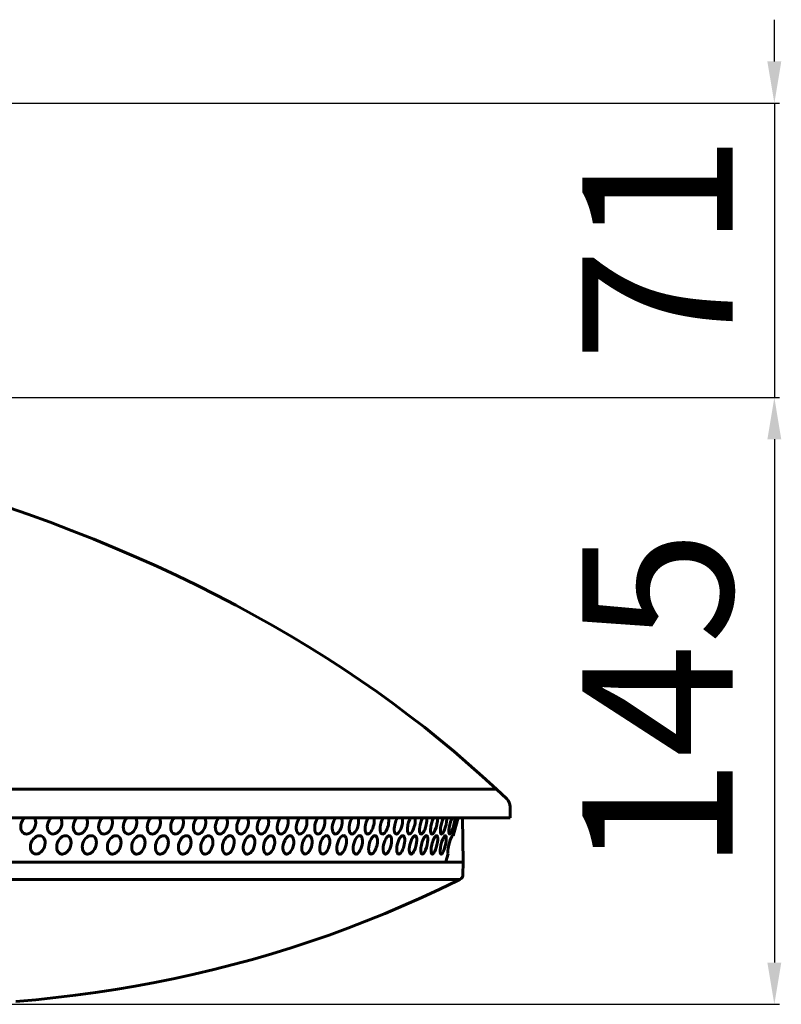
# Model space of a CAD drawing. Extents: x -662 to 857, y 107 to 678.
# Drawn here: x 674 to 857, y 275 to 511 of the extents above; entities that cross this region are included whole.
import ezdxf

# ---------------------------------------------------------------- set-up
doc = ezdxf.new("R2010")
doc.units = 0
doc.dimstyles.get("Standard").update_dxf_attribs({"dimtxt": 0.18, "dimasz": 0.18, "dimexe": 0.18, "dimexo": 0.0625, "dimgap": 0.09, "dimtad": 0, "dimtih": 1, "dimtoh": 1, "dimdec": 4, "dimzin": 0, "dimdsep": 46, "dimtxsty": 'Standard', "dimcen": 0.09, "dimadec": 0, "dimazin": 0, "dimtfac": 1, "dimtdec": 4, "dimtofl": 0, "dimtmove": 0, "dimatfit": 3, "dimfxl": 1, "dimtolj": 1, "dimtzin": 0, "dimarcsym": 0})

# ---------------------------------------------------------------- blocks, each defined once
blk = doc.blocks.new('*D20')
at = {"color": 0, "linetype": 'ByBlock', "lineweight": -2}
for p, q in [((505.55, 420.32), (856.09, 420.32)), ((854.84, 410.32), (854.84, 285)), ((505.31, 275), (856.09, 275))]:
    blk.add_line(p, q, dxfattribs=at)
at = {"color": 0, "linetype": 'ByBlock', "lineweight": 40}
for points in [[(854.84, 420.32), (853.17, 410.32), (856.5, 410.32)], [(854.84, 275), (853.17, 285), (856.5, 285)]]:
    blk.add_solid(points, dxfattribs=at)
at = {"layer": 'Defpoints', "color": 0, "linetype": 'ByBlock', "lineweight": 40}
for p in [(504.93, 420.32), (504.68, 275)]:
    blk.add_point(p, dxfattribs=at)
at = {"color": 0, "linetype": 'ByBlock', "lineweight": -2, "insert": (826.84, 347.66), "char_height": 36, "attachment_point": 5, "rotation": 90}
blk.add_mtext('\\A1;145', dxfattribs=at)
blk = doc.blocks.new('*D27')
at = {"color": 0, "linetype": 'ByBlock', "lineweight": -2}
for p, q in [((854.84, 500.82), (854.84, 510.82)), ((506.09, 490.82), (856.09, 490.82)), ((854.84, 490.82), (854.84, 420.32)), ((506.37, 420.32), (856.09, 420.32)), ((854.84, 410.32), (854.84, 400.32))]:
    blk.add_line(p, q, dxfattribs=at)
at = {"color": 0, "linetype": 'ByBlock', "lineweight": 40}
for points in [[(854.84, 490.82), (853.17, 500.82), (856.5, 500.82)], [(854.84, 420.32), (853.17, 410.32), (856.5, 410.32)]]:
    blk.add_solid(points, dxfattribs=at)
at = {"layer": 'Defpoints', "color": 0, "linetype": 'ByBlock', "lineweight": 40}
for p in [(505.47, 490.82), (505.75, 420.32)]:
    blk.add_point(p, dxfattribs=at)
at = {"color": 0, "linetype": 'ByBlock', "lineweight": -2, "insert": (826.84, 456.14), "char_height": 36, "attachment_point": 5, "rotation": 90}
blk.add_mtext('\\A1;71', dxfattribs=at)

msp = doc.modelspace()

# ---------------------------------------------------------------- linework, layer by layer
at = {"color": 7, "lineweight": 60}
for p, q in [((641.49, 326.52), (788.29, 326.52)), ((791.58, 319.7), (643.06, 319.7)), ((777.41, 309.05), (637.68, 309.05)), ((506.29, 304.9), (779.58, 304.9))]:
    msp.add_line(p, q, dxfattribs=at)
at = {"color": 7, "lineweight": 60, "ltscale": 0.084944}
msp.add_line((788.29, 326.52), (790.76, 324.19), dxfattribs=at)
at = {"color": 7, "lineweight": 60, "ltscale": 0.064906}
msp.add_line((791.58, 319.7), (791.58, 322.3), dxfattribs=at)
at = {"color": 7, "lineweight": 60, "ltscale": 0.112431}
msp.add_line((777.94, 315.37), (779.14, 319.7), dxfattribs=at)
at = {"color": 7, "lineweight": 60, "ltscale": 0.266452}
msp.add_line((780.17, 319.7), (780.36, 309.05), dxfattribs=at)
at = {"color": 7, "lineweight": 60, "ltscale": 0.000218905}
msp.add_line((776.91, 313.2), (776.91, 313.19), dxfattribs=at)
at = {"color": 7, "lineweight": 60, "ltscale": 0.047822}
msp.add_line((776.22, 309.22), (776.74, 311.06), dxfattribs=at)
at = {"color": 7, "lineweight": 60, "ltscale": 0.073645}
msp.add_line((780.36, 309.05), (777.41, 309.05), dxfattribs=at)
at = {"color": 7, "lineweight": 60, "ltscale": 0.075011}
msp.add_line((780.3, 306.05), (780.36, 309.05), dxfattribs=at)
at = {"color": 7, "lineweight": 60}
for points in [[(788.29, 326.52), (785, 329.55), (781.64, 332.55), (778.2, 335.52), (774.67, 338.45), (771.06, 341.35), (767.37, 344.21), (763.59, 347.03), (759.74, 349.81), (755.8, 352.56), (751.78, 355.26), (747.67, 357.93), (743.48, 360.55), (739.21, 363.13), (734.85, 365.66), (730.41, 368.16), (725.89, 370.6), (721.29, 373.01), (716.6, 375.36), (711.83, 377.67), (706.97, 379.92), (702.04, 382.13), (697.02, 384.28), (691.92, 386.39), (686.74, 388.44), (681.48, 390.44), (676.13, 392.38), (671.74, 393.91)], [(675.44, 319.7), (675.27, 319.55), (675.12, 319.37), (674.85, 318.99), (674.64, 318.57), (674.55, 318.28), (674.48, 317.99)], [(677.95, 317.99), (678, 318.43), (678, 318.66), (677.97, 318.89), (677.93, 319.09), (677.87, 319.28), (677.76, 319.5), (677.63, 319.7)], [(681.78, 319.7), (681.62, 319.55), (681.47, 319.37), (681.2, 318.99), (681, 318.57), (680.91, 318.28), (680.84, 317.99)], [(684.23, 317.99), (684.28, 318.43), (684.27, 318.67), (684.25, 318.89), (684.21, 319.09), (684.15, 319.28), (684.05, 319.5), (683.92, 319.7)], [(687.05, 317.99), (687.15, 318.38), (687.29, 318.75), (687.48, 319.11), (687.72, 319.43), (687.98, 319.7)], [(690.06, 319.7), (690.23, 319.42), (690.34, 319.1), (690.4, 318.76), (690.4, 318.38), (690.36, 317.99)], [(693.12, 317.99), (693.21, 318.38), (693.35, 318.75), (693.54, 319.1), (693.77, 319.43), (694.03, 319.7)], [(696.06, 319.7), (696.22, 319.42), (696.32, 319.1), (696.38, 318.76), (696.38, 318.38), (696.34, 317.99)], [(699.02, 317.99), (699.12, 318.38), (699.26, 318.75), (699.45, 319.1), (699.67, 319.43), (699.92, 319.7)], [(701.9, 319.7), (702.05, 319.42), (702.15, 319.1), (702.21, 318.76), (702.21, 318.38), (702.16, 317.99)], [(704.78, 317.99), (704.87, 318.38), (705.01, 318.75), (705.19, 319.1), (705.41, 319.43), (705.66, 319.7)], [(707.58, 319.7), (707.73, 319.42), (707.83, 319.1), (707.87, 318.76), (707.88, 318.38), (707.83, 317.99)], [(710.37, 317.99), (710.46, 318.37), (710.6, 318.75), (710.78, 319.1), (710.99, 319.43), (711.24, 319.7)], [(713.11, 319.7), (713.25, 319.42), (713.34, 319.11), (713.38, 318.77), (713.38, 318.38), (713.33, 317.99)], [(715.8, 317.99), (715.93, 318.5), (716.03, 318.75), (716.15, 319), (716.27, 319.22), (716.42, 319.43), (716.65, 319.7)], [(718.47, 319.7), (718.6, 319.42), (718.69, 319.11), (718.73, 318.77), (718.73, 318.38), (718.68, 317.99)], [(721.07, 317.99), (721.18, 318.42), (721.33, 318.83), (721.54, 319.22), (721.79, 319.57), (721.91, 319.7)], [(723.67, 319.7), (723.79, 319.42), (723.88, 319.11), (723.91, 318.77), (723.91, 318.38), (723.86, 317.99)], [(726.17, 317.99), (726.28, 318.42), (726.44, 318.83), (726.64, 319.22), (726.88, 319.57), (727, 319.7)], [(728.7, 319.7), (728.82, 319.42), (728.9, 319.11), (728.93, 318.77), (728.92, 318.38), (728.87, 317.99)], [(731.11, 317.99), (731.22, 318.42), (731.37, 318.83), (731.57, 319.22), (731.81, 319.57), (731.92, 319.7)], [(733.56, 319.7), (733.64, 319.54), (733.69, 319.37), (733.76, 318.99), (733.78, 318.59), (733.76, 318.29), (733.71, 317.99)], [(735.87, 317.99), (735.98, 318.42), (736.13, 318.83), (736.33, 319.22), (736.56, 319.57), (736.67, 319.7)], [(738.25, 319.7), (738.32, 319.54), (738.38, 319.37), (738.44, 319), (738.45, 318.59), (738.43, 318.29), (738.38, 317.99)], [(740.46, 317.99), (740.53, 318.28), (740.61, 318.56), (740.76, 318.92), (740.93, 319.26), (741.14, 319.57), (741.24, 319.7)], [(742.77, 319.7), (742.83, 319.54), (742.88, 319.37), (742.94, 319), (742.95, 318.59), (742.92, 318.29), (742.88, 317.99)], [(744.87, 317.99), (745.02, 318.56), (745.12, 318.83), (745.25, 319.1), (745.38, 319.35), (745.64, 319.7)], [(747.09, 319.7), (747.2, 319.37), (747.25, 319), (747.26, 318.6), (747.23, 318.3), (747.18, 317.99)], [(749.09, 317.99), (749.21, 318.46), (749.37, 318.91), (749.59, 319.33), (749.84, 319.7)], [(751.24, 319.7), (751.33, 319.37), (751.38, 319), (751.38, 318.6), (751.35, 318.3), (751.3, 317.99)], [(753.12, 317.99), (753.24, 318.46), (753.4, 318.91), (753.61, 319.33), (753.85, 319.7)], [(755.18, 319.7), (755.27, 319.38), (755.31, 319), (755.3, 318.6), (755.27, 318.3), (755.22, 317.99)], [(756.95, 317.99), (757.02, 318.3), (757.11, 318.61), (757.26, 319.01), (757.45, 319.38), (757.66, 319.7)], [(758.92, 319.7), (758.97, 319.52), (759.01, 319.32), (759.03, 318.88), (759, 318.41), (758.93, 317.99)], [(760.56, 317.99), (760.73, 318.61), (760.84, 318.91), (760.97, 319.2), (761.11, 319.47), (761.27, 319.7)], [(762.45, 319.7), (762.49, 319.52), (762.52, 319.32), (762.54, 318.89), (762.5, 318.42), (762.43, 317.99)], [(763.96, 317.99), (764.12, 318.61), (764.24, 318.92), (764.37, 319.22), (764.5, 319.48), (764.65, 319.7)], [(765.75, 319.7), (765.81, 319.33), (765.82, 318.89), (765.78, 318.42), (765.71, 317.99)], [(767.12, 317.99), (767.29, 318.6), (767.4, 318.93), (767.54, 319.24), (767.66, 319.49), (767.79, 319.7)], [(768.81, 319.7), (768.86, 319.33), (768.86, 318.89), (768.82, 318.42), (768.74, 317.99)], [(770.04, 317.99), (770.19, 318.55), (770.39, 319.1), (770.62, 319.58), (770.69, 319.7)], [(771.63, 319.7), (771.66, 319.33), (771.65, 318.9), (771.6, 318.43), (771.52, 317.99)], [(772.7, 317.99), (772.85, 318.55), (773.04, 319.1), (773.26, 319.58), (773.33, 319.7)], [(774.17, 319.7), (774.19, 319.28), (774.16, 318.77), (774.07, 318.23), (774.02, 317.99)], [(775.07, 317.99), (775.22, 318.55), (775.41, 319.1), (775.62, 319.58), (775.69, 319.7)], [(776.43, 319.7), (776.43, 319.28), (776.38, 318.78), (776.24, 317.99)], [(777.14, 317.99), (777.35, 318.74), (777.48, 319.11), (777.61, 319.44), (777.74, 319.7)], [(778.37, 319.7), (778.36, 319.42), (778.33, 319.09), (778.27, 318.68), (778.13, 317.99)], [(677.95, 317.99), (677.83, 317.54), (677.65, 317.1), (677.4, 316.71), (677.25, 316.53), (677.09, 316.36), (676.86, 316.17), (676.61, 316.01), (676.35, 315.89), (676.1, 315.81), (675.84, 315.79), (675.59, 315.8), (675.36, 315.87), (675.14, 315.98), (674.95, 316.13), (674.78, 316.32), (674.64, 316.54), (674.54, 316.79), (674.48, 316.98), (674.45, 317.18), (674.43, 317.59), (674.48, 317.99)], [(684.23, 317.99), (684.11, 317.54), (683.92, 317.1), (683.68, 316.71), (683.38, 316.36), (683.21, 316.21), (683.03, 316.08), (682.84, 315.97), (682.65, 315.88), (682.4, 315.81), (682.15, 315.79), (681.9, 315.81), (681.68, 315.87), (681.47, 315.98), (681.28, 316.13), (681.12, 316.32), (680.99, 316.54), (680.89, 316.79), (680.84, 316.98), (680.81, 317.19), (680.79, 317.59), (680.84, 317.99)], [(687.05, 317.99), (687, 317.54), (687.01, 317.31), (687.03, 317.08), (687.07, 316.88), (687.13, 316.68), (687.28, 316.39), (687.47, 316.14), (687.7, 315.95), (687.91, 315.85), (688.13, 315.8), (688.37, 315.79), (688.61, 315.82), (688.86, 315.9), (689.1, 316.02), (689.26, 316.14), (689.42, 316.27), (689.58, 316.43), (689.73, 316.6), (689.99, 316.98), (690.19, 317.4), (690.29, 317.69), (690.36, 317.99)], [(693.12, 317.99), (693.07, 317.54), (693.07, 317.3), (693.09, 317.07), (693.13, 316.87), (693.19, 316.68), (693.33, 316.39), (693.51, 316.15), (693.74, 315.95), (693.94, 315.85), (694.16, 315.8), (694.38, 315.79), (694.62, 315.82), (694.86, 315.9), (695.1, 316.02), (695.26, 316.13), (695.42, 316.26), (695.58, 316.42), (695.72, 316.6), (695.98, 316.98), (696.17, 317.4), (696.27, 317.69), (696.34, 317.99)], [(699.02, 317.99), (698.98, 317.54), (699, 317.1), (699.03, 316.89), (699.09, 316.68), (699.22, 316.4), (699.4, 316.15), (699.62, 315.96), (699.81, 315.86), (700.02, 315.8), (700.24, 315.79), (700.53, 315.83), (700.82, 315.95), (701.09, 316.12), (701.25, 316.26), (701.41, 316.42), (701.68, 316.78), (701.9, 317.17), (702.06, 317.58), (702.16, 317.99)], [(704.78, 317.99), (704.73, 317.54), (704.74, 317.1), (704.78, 316.89), (704.83, 316.69), (704.96, 316.4), (705.13, 316.15), (705.34, 315.96), (705.53, 315.86), (705.73, 315.8), (705.94, 315.79), (706.23, 315.83), (706.5, 315.95), (706.77, 316.12), (706.93, 316.26), (707.08, 316.42), (707.35, 316.77), (707.57, 317.17), (707.72, 317.57), (707.83, 317.99)], [(710.37, 317.99), (710.32, 317.54), (710.33, 317.1), (710.36, 316.89), (710.42, 316.69), (710.53, 316.4), (710.69, 316.15), (710.9, 315.96), (711.08, 315.86), (711.28, 315.8), (711.48, 315.79), (711.76, 315.83), (712.03, 315.95), (712.29, 316.12), (712.45, 316.26), (712.6, 316.41), (712.86, 316.77), (713.07, 317.17), (713.23, 317.57), (713.33, 317.99)], [(715.8, 317.99), (715.75, 317.54), (715.76, 317.1), (715.79, 316.89), (715.84, 316.69), (715.95, 316.4), (716.1, 316.15), (716.3, 315.96), (716.47, 315.86), (716.66, 315.8), (716.87, 315.79), (717.13, 315.83), (717.4, 315.94), (717.65, 316.11), (717.8, 316.25), (717.95, 316.41), (718.21, 316.77), (718.42, 317.16), (718.57, 317.57), (718.68, 317.99)], [(721.07, 317.99), (721.01, 317.54), (721.02, 317.1), (721.05, 316.89), (721.1, 316.69), (721.2, 316.4), (721.35, 316.16), (721.54, 315.96), (721.71, 315.86), (721.89, 315.8), (722.08, 315.79), (722.34, 315.83), (722.6, 315.94), (722.84, 316.11), (722.99, 316.25), (723.14, 316.4), (723.39, 316.76), (723.6, 317.16), (723.75, 317.57), (723.86, 317.99)], [(726.17, 317.99), (726.12, 317.54), (726.12, 317.1), (726.19, 316.69), (726.29, 316.4), (726.43, 316.16), (726.61, 315.97), (726.77, 315.86), (726.95, 315.8), (727.13, 315.79), (727.38, 315.83), (727.63, 315.94), (727.87, 316.1), (728.02, 316.24), (728.16, 316.4), (728.41, 316.76), (728.61, 317.16), (728.77, 317.57), (728.87, 317.99)], [(731.11, 317.99), (731.05, 317.54), (731.05, 317.1), (731.12, 316.68), (731.21, 316.4), (731.34, 316.16), (731.52, 315.97), (731.67, 315.86), (731.84, 315.8), (732.02, 315.79), (732.26, 315.83), (732.5, 315.93), (732.73, 316.1), (732.87, 316.24), (733.01, 316.4), (733.26, 316.75), (733.46, 317.15), (733.61, 317.57), (733.71, 317.99)], [(735.87, 317.99), (735.82, 317.54), (735.81, 317.1), (735.87, 316.68), (735.96, 316.4), (736.08, 316.16), (736.25, 315.97), (736.39, 315.87), (736.55, 315.8), (736.73, 315.79), (736.96, 315.82), (737.19, 315.93), (737.41, 316.09), (737.56, 316.23), (737.69, 316.39), (737.93, 316.75), (738.13, 317.15), (738.28, 317.56), (738.38, 317.99)], [(740.46, 317.99), (740.4, 317.54), (740.4, 317.09), (740.45, 316.68), (740.53, 316.4), (740.65, 316.16), (740.8, 315.97), (740.99, 315.84), (741.2, 315.79), (741.43, 315.81), (741.66, 315.9), (741.88, 316.06), (742.09, 316.26), (742.23, 316.44), (742.36, 316.63), (742.58, 317.06), (742.76, 317.52), (742.88, 317.99)], [(744.87, 317.99), (744.8, 317.49), (744.8, 317.01), (744.83, 316.77), (744.87, 316.55), (744.93, 316.36), (745.01, 316.19), (745.09, 316.07), (745.19, 315.96), (745.28, 315.89), (745.38, 315.83), (745.58, 315.79), (745.8, 315.82), (746.02, 315.92), (746.16, 316.02), (746.3, 316.14), (746.54, 316.43), (746.76, 316.78), (746.94, 317.17), (747.08, 317.57), (747.18, 317.99)], [(749.09, 317.99), (749.02, 317.49), (749.02, 317.01), (749.04, 316.77), (749.08, 316.54), (749.14, 316.36), (749.21, 316.19), (749.28, 316.06), (749.38, 315.96), (749.46, 315.88), (749.55, 315.83), (749.72, 315.79), (749.9, 315.8), (750.08, 315.87), (750.21, 315.95), (750.34, 316.05), (750.59, 316.32), (750.81, 316.64), (751.02, 317.07), (751.18, 317.52), (751.3, 317.99)], [(753.12, 317.99), (753.05, 317.49), (753.04, 317.01), (753.06, 316.76), (753.1, 316.52), (753.14, 316.35), (753.21, 316.19), (753.27, 316.07), (753.35, 315.97), (753.43, 315.89), (753.53, 315.83), (753.68, 315.79), (753.85, 315.8), (754.03, 315.86), (754.16, 315.94), (754.28, 316.05), (754.52, 316.31), (754.73, 316.63), (754.94, 317.06), (755.1, 317.52), (755.22, 317.99)], [(756.95, 317.99), (756.87, 317.49), (756.85, 317.01), (756.9, 316.57), (756.94, 316.37), (757.01, 316.19), (757.08, 316.06), (757.16, 315.95), (757.25, 315.86), (757.36, 315.81), (757.51, 315.78), (757.68, 315.82), (757.85, 315.9), (757.97, 316), (758.09, 316.11), (758.31, 316.4), (758.51, 316.75), (758.69, 317.14), (758.83, 317.56), (758.93, 317.99)], [(760.56, 317.99), (760.48, 317.49), (760.46, 317), (760.49, 316.56), (760.54, 316.37), (760.59, 316.19), (760.66, 316.05), (760.74, 315.94), (760.82, 315.86), (760.92, 315.81), (761.06, 315.78), (761.21, 315.81), (761.37, 315.9), (761.49, 315.99), (761.6, 316.11), (761.82, 316.39), (762.01, 316.74), (762.14, 317.03), (762.25, 317.33), (762.35, 317.66), (762.43, 317.99)], [(763.96, 317.99), (763.88, 317.52), (763.85, 317.08), (763.86, 316.66), (763.89, 316.43), (763.94, 316.23), (764, 316.09), (764.06, 315.97), (764.13, 315.9), (764.2, 315.84), (764.28, 315.8), (764.36, 315.78), (764.45, 315.79), (764.54, 315.82), (764.66, 315.88), (764.77, 315.98), (764.98, 316.21), (765.2, 316.56), (765.39, 316.96), (765.55, 317.39), (765.71, 317.99)], [(767.12, 317.99), (767.06, 317.65), (767.02, 317.32), (767, 316.9), (767.02, 316.51), (767.09, 316.19), (767.14, 316.04), (767.21, 315.93), (767.28, 315.86), (767.35, 315.81), (767.47, 315.78), (767.6, 315.81), (767.74, 315.89), (767.89, 316.03), (768.04, 316.22), (768.18, 316.45), (768.32, 316.71), (768.45, 317.02), (768.56, 317.33), (768.74, 317.99)], [(770.04, 317.99), (769.93, 317.31), (769.91, 316.99), (769.9, 316.68), (769.92, 316.42), (769.97, 316.19), (770.02, 316.04), (770.08, 315.92), (770.13, 315.86), (770.2, 315.81), (770.31, 315.78), (770.44, 315.82), (770.59, 315.92), (770.72, 316.06), (770.86, 316.25), (771, 316.51), (771.14, 316.79), (771.35, 317.38), (771.52, 317.99)], [(772.7, 317.99), (772.63, 317.61), (772.57, 317.25), (772.55, 316.94), (772.54, 316.65), (772.55, 316.39), (772.59, 316.17), (772.64, 316), (772.71, 315.88), (772.76, 315.82), (772.83, 315.79), (772.9, 315.78), (772.97, 315.8), (773.05, 315.85), (773.13, 315.92), (773.26, 316.06), (773.38, 316.24), (773.51, 316.49), (773.64, 316.78), (773.86, 317.37), (774.02, 317.99)], [(775.07, 317.99), (774.95, 317.3), (774.91, 316.94), (774.89, 316.61), (774.89, 316.38), (774.91, 316.18), (774.95, 316.02), (775, 315.9), (775.05, 315.83), (775.1, 315.8), (775.15, 315.78), (775.21, 315.79), (775.35, 315.88), (775.49, 316.05), (775.6, 316.22), (775.71, 316.43), (775.86, 316.76), (775.99, 317.13), (776.13, 317.56), (776.24, 317.99)], [(777.14, 317.99), (777.01, 317.3), (776.94, 316.68), (776.93, 316.41), (776.94, 316.18), (776.96, 316.01), (777.01, 315.88), (777.04, 315.83), (777.07, 315.8), (777.14, 315.78), (777.22, 315.82), (777.32, 315.91), (777.41, 316.04), (777.53, 316.25), (777.65, 316.51), (777.88, 317.11), (778.02, 317.55), (778.13, 317.99)], [(680.23, 313.19), (680.28, 313.64), (680.27, 313.87), (680.25, 314.1), (680.2, 314.31), (680.14, 314.5), (679.99, 314.8), (679.79, 315.04), (679.54, 315.23), (679.33, 315.33), (679.09, 315.39), (678.85, 315.39), (678.59, 315.36), (678.34, 315.28), (678.1, 315.16), (677.92, 315.04), (677.76, 314.91), (677.59, 314.75), (677.44, 314.58), (677.17, 314.2), (676.96, 313.78), (676.87, 313.49), (676.79, 313.19)], [(686.43, 313.19), (686.48, 313.64), (686.47, 313.87), (686.45, 314.1), (686.4, 314.31), (686.34, 314.5), (686.2, 314.79), (686.01, 315.04), (685.77, 315.23), (685.56, 315.33), (685.33, 315.38), (685.1, 315.39), (684.85, 315.36), (684.6, 315.28), (684.36, 315.16), (684.19, 315.04), (684.03, 314.91), (683.86, 314.76), (683.71, 314.58), (683.45, 314.2), (683.25, 313.78), (683.15, 313.49), (683.08, 313.19)], [(689.22, 313.19), (689.33, 313.6), (689.48, 313.99), (689.69, 314.36), (689.94, 314.7), (690.24, 314.98), (690.52, 315.18), (690.83, 315.32), (691.15, 315.39), (691.38, 315.39), (691.61, 315.34), (691.82, 315.25), (692.05, 315.08), (692.24, 314.85), (692.38, 314.58), (692.45, 314.39), (692.49, 314.19), (692.54, 313.77), (692.51, 313.34), (692.49, 313.19)], [(695.21, 313.19), (695.31, 313.6), (695.47, 313.99), (695.67, 314.37), (695.92, 314.7), (696.21, 314.99), (696.49, 315.19), (696.79, 315.32), (696.95, 315.37), (697.1, 315.39), (697.33, 315.39), (697.55, 315.34), (697.75, 315.25), (697.97, 315.08), (698.15, 314.85), (698.29, 314.58), (698.35, 314.39), (698.4, 314.19), (698.44, 313.77), (698.41, 313.34), (698.39, 313.19)], [(701.04, 313.19), (701.14, 313.6), (701.29, 314), (701.49, 314.37), (701.74, 314.7), (702.03, 314.99), (702.3, 315.19), (702.6, 315.33), (702.75, 315.37), (702.9, 315.39), (703.12, 315.39), (703.33, 315.34), (703.53, 315.25), (703.74, 315.07), (703.91, 314.84), (704.04, 314.58), (704.1, 314.39), (704.15, 314.19), (704.18, 313.77), (704.15, 313.34), (704.13, 313.19)], [(706.71, 313.19), (706.81, 313.6), (706.96, 314), (707.16, 314.37), (707.4, 314.71), (707.68, 315), (707.96, 315.19), (708.25, 315.33), (708.39, 315.37), (708.54, 315.39), (708.76, 315.39), (708.96, 315.34), (709.15, 315.24), (709.35, 315.07), (709.52, 314.84), (709.64, 314.57), (709.7, 314.39), (709.74, 314.19), (709.77, 313.77), (709.74, 313.34), (709.71, 313.19)], [(712.22, 313.19), (712.35, 313.7), (712.45, 313.95), (712.56, 314.19), (712.74, 314.49), (712.95, 314.77), (713.18, 315), (713.45, 315.2), (713.73, 315.33), (713.88, 315.37), (714.02, 315.39), (714.23, 315.39), (714.42, 315.33), (714.6, 315.24), (714.8, 315.06), (714.95, 314.84), (715.07, 314.57), (715.13, 314.38), (715.16, 314.19), (715.19, 313.77), (715.16, 313.34), (715.13, 313.19)], [(717.56, 313.19), (717.7, 313.7), (717.79, 313.95), (717.9, 314.19), (718.08, 314.5), (718.29, 314.77), (718.52, 315.01), (718.78, 315.2), (719.06, 315.34), (719.2, 315.38), (719.34, 315.39), (719.54, 315.38), (719.72, 315.33), (719.9, 315.23), (720.08, 315.06), (720.23, 314.83), (720.34, 314.57), (720.43, 314.18), (720.45, 313.77), (720.42, 313.34), (720.39, 313.19)], [(722.74, 313.19), (722.88, 313.7), (722.97, 313.95), (723.08, 314.2), (723.26, 314.5), (723.46, 314.78), (723.69, 315.02), (723.94, 315.21), (724.21, 315.34), (724.35, 315.38), (724.49, 315.4), (724.68, 315.38), (724.86, 315.33), (725.02, 315.23), (725.2, 315.05), (725.34, 314.83), (725.45, 314.57), (725.5, 314.36), (725.53, 314.13), (725.54, 313.67), (725.48, 313.19)], [(727.76, 313.19), (727.88, 313.65), (728.05, 314.1), (728.27, 314.51), (728.54, 314.86), (728.69, 315.02), (728.85, 315.15), (729.01, 315.25), (729.17, 315.33), (729.36, 315.38), (729.56, 315.39), (729.74, 315.36), (729.86, 315.31), (729.98, 315.23), (730.08, 315.13), (730.18, 315.01), (730.26, 314.87), (730.33, 314.72), (730.43, 314.37), (730.47, 313.99), (730.46, 313.6), (730.41, 313.19)], [(732.6, 313.19), (732.72, 313.65), (732.89, 314.1), (733.11, 314.52), (733.33, 314.81), (733.57, 315.06), (733.83, 315.25), (734.02, 315.34), (734.21, 315.39), (734.4, 315.39), (734.57, 315.34), (734.72, 315.26), (734.86, 315.14), (734.95, 315.02), (735.03, 314.88), (735.14, 314.56), (735.21, 314.21), (735.22, 313.96), (735.22, 313.71), (735.16, 313.19)], [(737.27, 313.19), (737.41, 313.71), (737.61, 314.21), (737.73, 314.45), (737.88, 314.67), (738.03, 314.87), (738.19, 315.04), (738.33, 315.16), (738.49, 315.27), (738.63, 315.33), (738.76, 315.38), (738.94, 315.4), (739.11, 315.37), (739.26, 315.3), (739.43, 315.16), (739.57, 314.97), (739.68, 314.74), (739.76, 314.43), (739.8, 314.1), (739.8, 313.74), (739.77, 313.47), (739.73, 313.19)], [(741.76, 313.19), (741.88, 313.66), (742.05, 314.11), (742.27, 314.53), (742.47, 314.83), (742.7, 315.08), (742.95, 315.27), (743.08, 315.33), (743.22, 315.38), (743.35, 315.4), (743.48, 315.39), (743.64, 315.34), (743.78, 315.24), (743.9, 315.1), (743.98, 314.98), (744.05, 314.84), (744.14, 314.51), (744.19, 314.13), (744.19, 313.74), (744.12, 313.19)], [(746.07, 313.19), (746.18, 313.66), (746.35, 314.12), (746.57, 314.54), (746.77, 314.84), (746.99, 315.09), (747.23, 315.27), (747.43, 315.36), (747.63, 315.4), (747.81, 315.37), (747.91, 315.32), (748.01, 315.25), (748.1, 315.15), (748.18, 315.03), (748.3, 314.75), (748.36, 314.53), (748.39, 314.29), (748.4, 314.02), (748.39, 313.74), (748.32, 313.19)], [(750.18, 313.19), (750.3, 313.66), (750.47, 314.12), (750.68, 314.55), (750.88, 314.85), (751.09, 315.09), (751.33, 315.28), (751.52, 315.37), (751.7, 315.4), (751.87, 315.37), (751.97, 315.32), (752.06, 315.25), (752.15, 315.15), (752.22, 315.02), (752.33, 314.74), (752.38, 314.53), (752.41, 314.3), (752.42, 314.03), (752.4, 313.74), (752.33, 313.19)], [(754.09, 313.19), (754.22, 313.67), (754.38, 314.13), (754.59, 314.56), (754.78, 314.86), (755, 315.1), (755.22, 315.28), (755.4, 315.37), (755.57, 315.4), (755.73, 315.36), (755.82, 315.32), (755.9, 315.25), (755.99, 315.15), (756.06, 315.02), (756.15, 314.74), (756.2, 314.54), (756.22, 314.32), (756.23, 314.04), (756.21, 313.74), (756.13, 313.19)], [(757.8, 313.19), (757.92, 313.67), (758.09, 314.14), (758.3, 314.57), (758.49, 314.87), (758.69, 315.11), (758.91, 315.29), (759.07, 315.37), (759.24, 315.4), (759.39, 315.36), (759.46, 315.32), (759.54, 315.25), (759.62, 315.15), (759.68, 315.02), (759.77, 314.74), (759.81, 314.5), (759.83, 314.23), (759.81, 313.72), (759.72, 313.19)], [(761.29, 313.19), (761.42, 313.67), (761.58, 314.15), (761.79, 314.58), (761.93, 314.81), (762.07, 315.01), (762.22, 315.17), (762.37, 315.3), (762.53, 315.38), (762.68, 315.4), (762.82, 315.36), (762.9, 315.31), (762.97, 315.23), (763.09, 315.02), (763.16, 314.74), (763.19, 314.52), (763.21, 314.27), (763.18, 313.75), (763.09, 313.19)], [(764.56, 313.19), (764.68, 313.68), (764.85, 314.16), (765.05, 314.6), (765.19, 314.83), (765.33, 315.03), (765.47, 315.19), (765.61, 315.3), (765.7, 315.36), (765.8, 315.39), (765.89, 315.4), (765.97, 315.38), (766.05, 315.34), (766.12, 315.28), (766.18, 315.2), (766.23, 315.09), (766.3, 314.84), (766.34, 314.64), (766.35, 314.41), (766.35, 314.11), (766.33, 313.79), (766.23, 313.19)], [(767.58, 313.19), (767.71, 313.68), (767.87, 314.17), (768.07, 314.61), (768.21, 314.85), (768.35, 315.06), (768.48, 315.2), (768.6, 315.31), (768.74, 315.38), (768.87, 315.39), (768.99, 315.35), (769.05, 315.29), (769.11, 315.21), (769.19, 314.99), (769.24, 314.72), (769.25, 314.26), (769.21, 313.74), (769.11, 313.19)], [(770.35, 313.19), (770.44, 313.57), (770.56, 313.94), (770.69, 314.3), (770.84, 314.63), (771.03, 314.96), (771.22, 315.22), (771.32, 315.3), (771.41, 315.36), (771.52, 315.4), (771.62, 315.38), (771.7, 315.32), (771.78, 315.2), (771.84, 315.04), (771.88, 314.84), (771.89, 314.61), (771.89, 314.36), (771.84, 313.8), (771.73, 313.19)], [(772.84, 313.19), (772.94, 313.59), (773.06, 313.98), (773.19, 314.33), (773.33, 314.65), (773.51, 314.98), (773.69, 315.23), (773.78, 315.31), (773.86, 315.37), (773.93, 315.39), (774, 315.39), (774.06, 315.37), (774.11, 315.32), (774.17, 315.23), (774.21, 315.1), (774.25, 314.77), (774.25, 314.37), (774.19, 313.8), (774.07, 313.19)], [(775.03, 313.19), (775.25, 313.96), (775.46, 314.54), (775.58, 314.8), (775.7, 315.02), (775.86, 315.25), (775.94, 315.32), (776, 315.37), (776.07, 315.4), (776.13, 315.39), (776.19, 315.35), (776.23, 315.29), (776.28, 315.13), (776.31, 314.9), (776.31, 314.63), (776.29, 314.31), (776.24, 313.96), (776.09, 313.19)], [(777.94, 315.37), (777.9, 315.39), (777.87, 315.39), (777.8, 315.35), (777.72, 315.28), (777.57, 315.05), (777.4, 314.71), (777.26, 314.37), (777.13, 313.99), (776.91, 313.19)], [(680.23, 313.19), (680.11, 312.74), (679.92, 312.3), (679.67, 311.9), (679.53, 311.73), (679.37, 311.56), (679.2, 311.41), (679.02, 311.28), (678.83, 311.17), (678.64, 311.08), (678.39, 311.01), (678.13, 310.99), (677.88, 311.01), (677.65, 311.07), (677.44, 311.18), (677.25, 311.33), (677.09, 311.52), (676.95, 311.74), (676.85, 311.99), (676.8, 312.18), (676.77, 312.38), (676.75, 312.78), (676.79, 313.19)], [(683.08, 313.19), (683.03, 312.74), (683.04, 312.51), (683.06, 312.28), (683.1, 312.08), (683.17, 311.88), (683.31, 311.59), (683.51, 311.34), (683.75, 311.15), (683.96, 311.05), (684.18, 311), (684.42, 310.99), (684.67, 311.02), (684.92, 311.1), (685.16, 311.22), (685.33, 311.34), (685.49, 311.47), (685.65, 311.63), (685.8, 311.8), (686.06, 312.18), (686.26, 312.6), (686.36, 312.89), (686.43, 313.19)], [(689.22, 313.19), (689.17, 312.74), (689.18, 312.51), (689.2, 312.28), (689.24, 312.07), (689.3, 311.88), (689.44, 311.59), (689.63, 311.34), (689.86, 311.15), (690.06, 311.05), (690.28, 311), (690.51, 310.99), (690.76, 311.02), (691, 311.1), (691.23, 311.22), (691.4, 311.33), (691.56, 311.47), (691.72, 311.62), (691.87, 311.8), (692.12, 312.18), (692.32, 312.6), (692.42, 312.89), (692.49, 313.19)], [(695.21, 313.19), (695.16, 312.74), (695.16, 312.5), (695.19, 312.27), (695.22, 312.07), (695.28, 311.88), (695.41, 311.59), (695.59, 311.35), (695.82, 311.16), (696.01, 311.06), (696.23, 311), (696.45, 310.99), (696.69, 311.02), (696.92, 311.1), (697.15, 311.22), (697.32, 311.33), (697.47, 311.46), (697.63, 311.62), (697.77, 311.79), (698.03, 312.18), (698.22, 312.6), (698.32, 312.89), (698.39, 313.19)], [(701.04, 313.19), (700.99, 312.74), (701.01, 312.3), (701.04, 312.09), (701.1, 311.88), (701.22, 311.6), (701.4, 311.35), (701.62, 311.16), (701.8, 311.06), (702.01, 311), (702.23, 310.99), (702.52, 311.03), (702.8, 311.15), (703.06, 311.32), (703.23, 311.46), (703.38, 311.62), (703.65, 311.97), (703.87, 312.37), (704.03, 312.77), (704.13, 313.19)], [(706.71, 313.19), (706.65, 312.74), (706.67, 312.3), (706.71, 312.09), (706.76, 311.88), (706.88, 311.6), (707.04, 311.35), (707.25, 311.16), (707.44, 311.06), (707.64, 311), (707.85, 310.99), (708.13, 311.03), (708.4, 311.15), (708.66, 311.32), (708.82, 311.46), (708.97, 311.61), (709.24, 311.97), (709.45, 312.37), (709.61, 312.77), (709.71, 313.19)], [(712.22, 313.19), (712.16, 312.74), (712.18, 312.3), (712.21, 312.09), (712.26, 311.88), (712.37, 311.6), (712.53, 311.35), (712.73, 311.16), (712.91, 311.06), (713.1, 311), (713.31, 310.99), (713.58, 311.03), (713.84, 311.14), (714.1, 311.31), (714.25, 311.45), (714.4, 311.61), (714.66, 311.97), (714.88, 312.37), (715.03, 312.77), (715.13, 313.19)], [(717.56, 313.19), (717.51, 312.74), (717.52, 312.3), (717.55, 312.09), (717.6, 311.88), (717.7, 311.6), (717.85, 311.35), (718.05, 311.16), (718.22, 311.06), (718.4, 311), (718.6, 310.99), (718.86, 311.03), (719.12, 311.14), (719.37, 311.31), (719.52, 311.45), (719.67, 311.61), (719.93, 311.96), (720.13, 312.36), (720.29, 312.77), (720.39, 313.19)], [(722.74, 313.19), (722.69, 312.74), (722.7, 312.3), (722.72, 312.09), (722.77, 311.88), (722.87, 311.6), (723.01, 311.36), (723.2, 311.16), (723.36, 311.06), (723.54, 311), (723.73, 310.99), (723.98, 311.03), (724.23, 311.14), (724.47, 311.3), (724.63, 311.44), (724.77, 311.6), (725.02, 311.96), (725.23, 312.36), (725.38, 312.77), (725.48, 313.19)], [(727.76, 313.19), (727.7, 312.74), (727.7, 312.3), (727.77, 311.88), (727.87, 311.6), (728, 311.36), (728.18, 311.17), (728.34, 311.06), (728.51, 311), (728.69, 310.99), (728.93, 311.03), (729.18, 311.13), (729.41, 311.3), (729.56, 311.44), (729.7, 311.6), (729.95, 311.95), (730.15, 312.35), (730.3, 312.77), (730.41, 313.19)], [(732.6, 313.19), (732.54, 312.74), (732.54, 312.3), (732.61, 311.88), (732.7, 311.6), (732.82, 311.36), (732.99, 311.17), (733.14, 311.07), (733.3, 311), (733.48, 310.99), (733.71, 311.02), (733.95, 311.13), (734.18, 311.3), (734.32, 311.43), (734.46, 311.59), (734.7, 311.95), (734.9, 312.35), (735.05, 312.76), (735.16, 313.19)], [(737.27, 313.19), (737.21, 312.74), (737.21, 312.29), (737.26, 311.88), (737.35, 311.6), (737.47, 311.36), (737.63, 311.17), (737.77, 311.07), (737.92, 311), (738.09, 310.99), (738.32, 311.02), (738.55, 311.13), (738.76, 311.29), (738.91, 311.43), (739.04, 311.59), (739.28, 311.94), (739.47, 312.34), (739.62, 312.76), (739.73, 313.19)], [(741.76, 313.19), (741.7, 312.74), (741.69, 312.29), (741.74, 311.88), (741.82, 311.6), (741.93, 311.36), (742.08, 311.17), (742.26, 311.04), (742.47, 310.99), (742.69, 311.01), (742.91, 311.1), (743.13, 311.25), (743.34, 311.46), (743.48, 311.64), (743.61, 311.83), (743.83, 312.26), (744, 312.72), (744.12, 313.19)], [(746.07, 313.19), (746, 312.69), (745.99, 312.21), (746.02, 311.97), (746.06, 311.74), (746.12, 311.56), (746.19, 311.39), (746.27, 311.26), (746.37, 311.16), (746.45, 311.08), (746.55, 311.03), (746.74, 310.99), (746.96, 311.01), (747.18, 311.12), (747.31, 311.21), (747.44, 311.33), (747.68, 311.63), (747.9, 311.97), (748.08, 312.36), (748.22, 312.77), (748.32, 313.19)], [(750.18, 313.19), (750.11, 312.69), (750.1, 312.21), (750.12, 311.96), (750.16, 311.73), (750.21, 311.55), (750.28, 311.39), (750.35, 311.27), (750.43, 311.17), (750.51, 311.09), (750.61, 311.03), (750.77, 310.99), (750.94, 311), (751.13, 311.07), (751.25, 311.14), (751.38, 311.25), (751.62, 311.51), (751.83, 311.83), (752.04, 312.26), (752.21, 312.72), (752.33, 313.19)], [(754.09, 313.19), (754.02, 312.69), (754.01, 312.21), (754.02, 311.95), (754.06, 311.72), (754.11, 311.55), (754.17, 311.39), (754.3, 311.17), (754.38, 311.09), (754.47, 311.03), (754.62, 310.99), (754.79, 311), (754.96, 311.06), (755.08, 311.14), (755.2, 311.24), (755.43, 311.5), (755.64, 311.83), (755.85, 312.26), (756.01, 312.72), (756.13, 313.19)], [(757.8, 313.19), (757.73, 312.69), (757.7, 312.2), (757.74, 311.76), (757.79, 311.57), (757.85, 311.39), (757.91, 311.26), (757.99, 311.14), (758.08, 311.06), (758.18, 311.01), (758.33, 310.98), (758.49, 311.02), (758.65, 311.1), (758.77, 311.19), (758.88, 311.31), (759.1, 311.6), (759.3, 311.94), (759.43, 312.23), (759.55, 312.54), (759.65, 312.86), (759.72, 313.19)], [(761.29, 313.19), (761.22, 312.73), (761.19, 312.28), (761.2, 311.86), (761.24, 311.64), (761.29, 311.44), (761.35, 311.29), (761.42, 311.17), (761.48, 311.1), (761.56, 311.04), (761.64, 311), (761.73, 310.98), (761.82, 310.99), (761.92, 311.02), (762.03, 311.09), (762.15, 311.18), (762.36, 311.41), (762.58, 311.76), (762.78, 312.16), (762.94, 312.6), (763.09, 313.19)], [(764.56, 313.19), (764.47, 312.68), (764.44, 312.2), (764.46, 311.76), (764.49, 311.56), (764.54, 311.39), (764.59, 311.25), (764.66, 311.13), (764.73, 311.06), (764.81, 311.01), (764.93, 310.98), (765.07, 311.01), (765.21, 311.09), (765.32, 311.18), (765.42, 311.29), (765.62, 311.58), (765.81, 311.92), (765.93, 312.2), (766.04, 312.49), (766.14, 312.84), (766.23, 313.19)], [(767.58, 313.19), (767.5, 312.72), (767.45, 312.27), (767.45, 311.85), (767.49, 311.53), (767.57, 311.26), (767.62, 311.16), (767.68, 311.07), (767.74, 311.02), (767.81, 310.99), (767.88, 310.98), (767.96, 311), (768.06, 311.04), (768.16, 311.11), (768.28, 311.24), (768.41, 311.39), (768.56, 311.64), (768.7, 311.91), (768.83, 312.24), (768.95, 312.58), (769.11, 313.19)], [(770.35, 313.19), (770.28, 312.82), (770.23, 312.46), (770.2, 312.14), (770.2, 311.85), (770.21, 311.6), (770.25, 311.38), (770.31, 311.2), (770.38, 311.08), (770.46, 311.01), (770.56, 310.98), (770.66, 311.01), (770.75, 311.05), (770.84, 311.13), (770.96, 311.27), (771.08, 311.44), (771.22, 311.7), (771.35, 311.98), (771.57, 312.57), (771.73, 313.19)], [(772.84, 313.19), (772.72, 312.51), (772.68, 312.15), (772.66, 311.82), (772.67, 311.59), (772.7, 311.38), (772.74, 311.22), (772.79, 311.1), (772.84, 311.04), (772.9, 311), (772.96, 310.98), (773.02, 310.99), (773.09, 311.03), (773.16, 311.08), (773.31, 311.26), (773.43, 311.43), (773.54, 311.65), (773.69, 311.97), (773.82, 312.33), (773.96, 312.76), (774.07, 313.19)], [(775.03, 313.19), (774.9, 312.5), (774.84, 311.88), (774.83, 311.61), (774.85, 311.38), (774.88, 311.21), (774.92, 311.09), (774.96, 311.03), (775, 311), (775.05, 310.98), (775.1, 310.99), (775.23, 311.07), (775.36, 311.24), (775.49, 311.46), (775.61, 311.71), (775.84, 312.32), (775.98, 312.75), (776.09, 313.19)], [(776.74, 311.06), (776.71, 311.14), (776.68, 311.24), (776.67, 311.47), (776.67, 311.75), (776.75, 312.42), (776.91, 313.19)], [(673.22, 275.71), (678.01, 276.11), (682.8, 276.6), (687.57, 277.16), (692.34, 277.8), (697.09, 278.52), (701.84, 279.32), (706.56, 280.2), (711.28, 281.16), (715.97, 282.19), (720.65, 283.31), (725.3, 284.5), (729.94, 285.77), (734.55, 287.11), (739.13, 288.53), (743.7, 290.03), (748.23, 291.6), (752.73, 293.24), (757.21, 294.97), (761.65, 296.76), (766.07, 298.63), (770.44, 300.57), (774.78, 302.58), (779.09, 304.66), (779.58, 304.9)]]:
    msp.add_lwpolyline(points, dxfattribs=at)
for centre, radius, start, end in [((788.98, 322.3), 2.6, 0, 46.7262), ((776.03, 309.27), 0.198, 271.2515, 344.7141), ((779, 306.07), 1.3, 296.4123, 358.9923)]:
    msp.add_arc(centre, radius, start, end, dxfattribs=at)

# ---------------------------------------------------------------- dimensions: what is measured, and where the dimension line sits
at = {"lineweight": 40}
for base, p1, p2, picture, middle in [((854.8367, 420.3222), (505.4676, 490.8224), (505.7459, 420.3222), '*D27', (826.8367, 456.1401)), ((854.84, 275), (504.93, 420.32), (504.68, 275), '*D20', (826.84, 347.66))]:
    dim = msp.add_linear_dim(base=base, p1=p1, p2=p2, angle=90, dimstyle='Standard', override={"dimtxt": 36, "dimasz": 10, "dimexe": 1.25, "dimexo": 0.625, "dimgap": 10, "dimtad": 1, "dimtih": 0, "dimtoh": 0, "dimdec": 0, "dimzin": 8, "dimdsep": 44, "dimcen": 2.5, "dimtdec": 2, "dimtofl": 1, "dimatfit": 0, "dimtolj": 0, "dimtzin": 8}, dxfattribs=at)
    dim.commit()
    dim.dimension.update_dxf_attribs({"geometry": picture, "text_midpoint": middle, "dimtype": 160})

doc.saveas('drawing.dxf')
